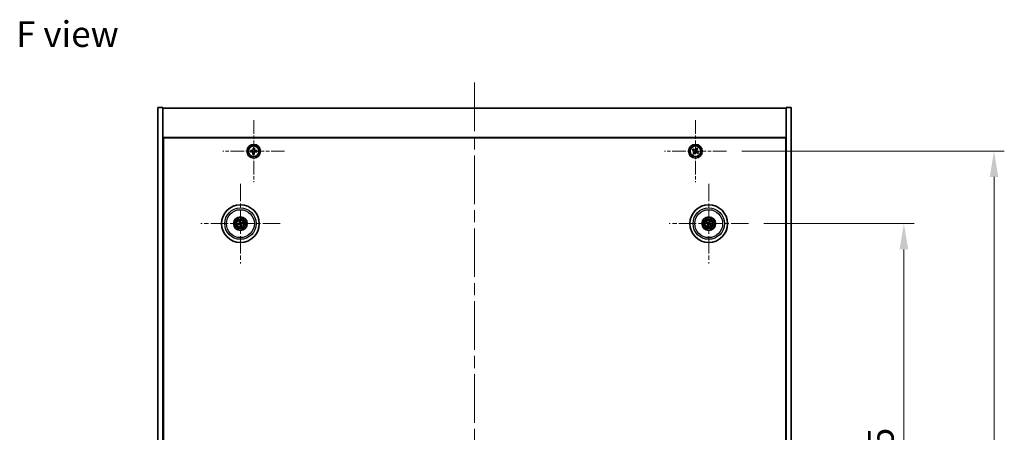
# Model space of a CAD drawing. Units: millimetres. Extents: x 72 to 10494, y 40 to 1726.
# Drawn here: x 2650 to 3225, y 459 to 700 of the extents above; entities that cross this region are included whole.
import ezdxf

# ---------------------------------------------------------------- set-up
doc = ezdxf.new("R2010")
doc.units = ezdxf.units.MM
doc.header["$LTSCALE"] = 5
doc.linetypes.add('CHAIN', pattern=[0.3543, 0.2362, -0.0295, 0.0591, -0.0295])
doc.layers.get('Defpoints').update_dxf_attribs({"lineweight": 25})
for name, color, linetype, lineweight in [('Center Mark (ISO)', 131, 'Continuous', 18), ('Centerline (ISO)', 131, 'Continuous', 18), ('Dimension (ISO)', 7, 'Continuous', 18), ('Dimension (ISO) @ 1', 7, 'Continuous', 18), ('Symbol (ISO)', 7, 'Continuous', 18), ('Visible (ISO)', 7, 'Continuous', 35), ('Visible Narrow (ISO)', 7, 'Continuous', 25)]:
    doc.layers.add(name, color=color, linetype=linetype, lineweight=lineweight)
doc.styles.add('Note Text (TK)', font='txt')
doc.dimstyles.new('Default - Method 1b (TK)', dxfattribs={"dimscale": 5, "dimtxt": 2.5, "dimasz": 2.5, "dimexe": 1, "dimexo": 1.5, "dimgap": 1, "dimtad": 1, "dimtoh": 1, "dimrnd": 1e-08, "dimdsep": 46, "dimtxsty": 'Note Text (TK)', "dimcen": 0.09, "dimdle": 5, "dimclrd": 100, "dimclre": 100, "dimclrt": 7, "dimadec": 1, "dimazin": 1, "dimtfac": 1, "dimtmove": 0, "dimatfit": 3, "dimfxl": 1, "dimtolj": 1, "dimlwd": -1, "dimlwe": -1, "dimarcsym": 0})

# ---------------------------------------------------------------- blocks, each defined once
blk = doc.blocks.new('*D56')
at = {"layer": 'Defpoints', "color": 0}
for p in [(3075.47, 580.83), (3075.47, 286.33), (3166.32, 286.33)]:
    blk.add_point(p, dxfattribs=at)
at = {"layer": 'Dimension (ISO)', "color": 100}
for p, q in [((3084.47, 580.83), (3172.32, 580.83)), ((3166.32, 565.83), (3166.32, 301.33)), ((3084.47, 286.33), (3172.32, 286.33))]:
    blk.add_line(p, q, dxfattribs=at)
for points in [[(3163.82, 565.83), (3168.82, 565.83), (3166.32, 580.83)], [(3163.82, 301.33), (3168.82, 301.33), (3166.32, 286.33)]]:
    blk.add_solid(points, dxfattribs=at)
at = {"layer": 'Dimension (ISO)', "color": 7, "insert": (3152.82, 410.65), "char_height": 15, "attachment_point": 4, "rotation": 90, "style": 'Note Text (TK)'}
blk.add_mtext('\\A1;294.5', dxfattribs=at)
blk = doc.blocks.new('*D57')
at = {"layer": 'Defpoints', "color": 0}
for p in [(3062.63, 623.08), (3062.63, 244.08), (3218.96, 244.08)]:
    blk.add_point(p, dxfattribs=at)
at = {"layer": 'Dimension (ISO)', "color": 100}
for p, q in [((3071.63, 623.08), (3224.96, 623.08)), ((3218.96, 608.08), (3218.96, 259.08)), ((3071.63, 244.08), (3224.96, 244.08))]:
    blk.add_line(p, q, dxfattribs=at)
for points in [[(3216.46, 608.08), (3221.46, 608.08), (3218.96, 623.08)], [(3216.46, 259.08), (3221.46, 259.08), (3218.96, 244.08)]]:
    blk.add_solid(points, dxfattribs=at)
at = {"layer": 'Dimension (ISO)', "color": 7, "insert": (3205.46, 418.36), "char_height": 15, "attachment_point": 4, "rotation": 90, "style": 'Note Text (TK)'}
blk.add_mtext('\\A1;379', dxfattribs=at)

msp = doc.modelspace()

# ---------------------------------------------------------------- linework, layer by layer
at = {"layer": 'Center Mark (ISO)', "linetype": 'CHAIN', "ltscale": 6.688451}
for p, q in [((2786.5719, 641.1328), (2786.5719, 605.0177)), ((3044.5719, 641.1328), (3044.5719, 605.0177)), ((2804.6294, 623.0752), (2768.5143, 623.0752)), ((3062.6294, 623.0752), (3026.5143, 623.0752))]:
    msp.add_line(p, q, dxfattribs=at)
at = {"layer": 'Center Mark (ISO)', "linetype": 'CHAIN', "ltscale": 8.575782}
for p, q in [((2778.8219, 603.9781), (2778.8219, 557.6724)), ((3052.3219, 603.9781), (3052.3219, 557.6724)), ((2801.9747, 580.8252), (2755.669, 580.8252)), ((3075.4747, 580.8252), (3029.169, 580.8252))]:
    msp.add_line(p, q, dxfattribs=at)
at = {"layer": 'Centerline (ISO)', "linetype": 'CHAIN', "ltscale": 23.990969}
msp.add_line((2915.5719, 663.0752), (2915.5719, 204.0752), dxfattribs=at)
at = {"layer": 'Visible (ISO)'}
for p, q in [((2730.5719, 648.5752), (2733.5719, 648.5752)), ((2730.5719, 218.5752), (2730.5719, 648.5752)), ((2733.5719, 218.5752), (2733.5719, 648.5752)), ((2733.5719, 648.0752), (3097.5719, 648.0752)), ((3100.5719, 648.5752), (3097.5719, 648.5752)), ((3097.5719, 648.5752), (3097.5719, 218.5752)), ((3100.5719, 648.5752), (3100.5719, 218.5752)), ((3097.5719, 631.0752), (2733.5719, 631.0752)), ((2733.8219, 236.3252), (2733.8219, 630.8252)), ((2733.8219, 630.8252), (3097.3219, 630.8252)), ((3097.3219, 630.8252), (3097.3219, 236.3252)), ((2784.7323, 623.494), (2784.7127, 622.7542)), ((2784.7127, 622.7542), (2785.4525, 622.7347)), ((2785.472, 623.4744), (2784.7323, 623.494)), ((2786.1727, 621.9754), (2786.1531, 621.2357)), ((2786.1531, 621.2357), (2786.8929, 621.2161)), ((2786.2508, 624.9344), (2786.2313, 624.1946)), ((2786.9906, 624.9148), (2786.2508, 624.9344)), ((2786.8929, 621.2161), (2786.9124, 621.9559)), ((2786.971, 624.1751), (2786.9906, 624.9148)), ((2787.6717, 622.6761), (2788.4114, 622.6565)), ((2788.431, 623.3963), (2787.6912, 623.4158)), ((2788.4114, 622.6565), (2788.431, 623.3963)), ((3043.211, 624.382), (3042.8131, 623.7581)), ((3042.8131, 623.7581), (3043.437, 623.3602)), ((3043.8349, 623.9841), (3043.211, 624.382)), ((3043.663, 622.3383), (3043.2651, 621.7144)), ((3043.2651, 621.7144), (3043.889, 621.3165)), ((3043.889, 621.3165), (3044.2869, 621.9404)), ((3045.2547, 624.834), (3044.8568, 624.2101)), ((3045.8786, 624.4361), (3045.2547, 624.834)), ((3045.3088, 622.1664), (3045.9327, 621.7685)), ((3045.4807, 623.8122), (3045.8786, 624.4361)), ((3046.3306, 622.3924), (3045.7067, 622.7903)), ((3045.9327, 621.7685), (3046.3306, 622.3924)), ((2733.8219, 618.0752), (2733.5719, 618.0752)), ((2733.5719, 617.5752), (2733.8219, 617.5752)), ((3097.5719, 618.0752), (3097.3219, 618.0752)), ((3097.5719, 617.5752), (3097.3219, 617.5752)), ((2778.2789, 582.0746), (2778.4947, 581.5771)), ((2778.7636, 581.6431), (2778.7244, 582.184)), ((2780.0712, 581.3682), (2779.5737, 581.1524)), ((2779.6397, 580.8835), (2780.1806, 580.9227)), ((3051.049, 581.3107), (3051.5556, 581.1171)), ((3051.6965, 581.3555), (3051.2824, 581.7057)), ((3052.8073, 582.0981), (3052.6137, 581.5915)), ((3052.8521, 581.4506), (3053.2024, 581.8647)), ((2778.004, 580.767), (2777.4631, 580.7278)), ((2777.5725, 580.2823), (2778.07, 580.4981)), ((2778.8801, 580.0074), (2778.9193, 579.4665)), ((2779.3648, 579.5759), (2779.149, 580.0734)), ((3051.7916, 580.1999), (3051.4414, 579.7858)), ((3051.8364, 579.5524), (3052.03, 580.059)), ((3052.9472, 580.295), (3053.3613, 579.9448)), ((3053.5947, 580.3398), (3053.0881, 580.5334))]:
    msp.add_line(p, q, dxfattribs=at)
for centre, radius in [((2786.5719, 623.0752), 4), ((3044.5719, 623.0752), 4), ((2786.5719, 623.0752), 3.15), ((3044.5719, 623.0752), 3.15), ((2778.8219, 580.8252), 11), ((3052.3219, 580.8252), 11), ((2778.8219, 580.8252), 4), ((2778.8219, 580.8252), 3.75), ((2778.8219, 580.8252), 2.8), ((3052.3219, 580.8252), 4), ((3052.3219, 580.8252), 3.75), ((3052.3219, 580.8252), 2.8)]:
    msp.add_circle(centre, radius, dxfattribs=at)
for centre, start, end in [((2778.8219, 580.8252), 94.0736204, 113.516996), ((2778.8219, 580.8252), 4.0736204, 23.516996), ((3052.3219, 580.8252), 139.7061382, 159.1495138), ((3052.3219, 580.8252), 49.7061382, 69.1495138), ((2778.8219, 580.8252), 184.0736204, 203.516996), ((2778.8219, 580.8252), 274.0736204, 293.516996), ((3052.3219, 580.8252), 229.7061382, 249.1495138), ((3052.3219, 580.8252), 319.7061382, 339.1495138)]:
    msp.add_arc(centre, 0.8199, start, end, dxfattribs=at)
for centre, major_axis, start_param, end_param in [((2778.8642, 580.6586), (-4.8433, -1.2298), 4.80330753, 5.00936987), ((2778.9892, 580.8649), (1.1532, -4.8621), 4.41540809, 4.62147044), ((2778.6552, 580.7829), (-1.2298, 4.8433), 4.80330753, 5.00936987), ((2778.8615, 580.6579), (-4.8621, -1.1532), 4.41540809, 4.62147044), ((2778.7795, 580.9919), (4.8433, 1.2298), 4.80330753, 5.00936987), ((3052.4105, 580.9726), (4.2822, -2.5755), 4.41540809, 4.62147044), ((3052.2356, 580.6765), (-4.3223, 2.5075), 4.80330753, 5.00936987), ((3052.4692, 580.7366), (-2.5755, -4.2822), 4.41540809, 4.62147044), ((3052.1731, 580.9115), (2.5075, 4.3223), 4.80330753, 5.00936987), ((3052.2332, 580.6779), (-4.2822, 2.5755), 4.41540809, 4.62147044), ((2778.7822, 580.9926), (4.8621, 1.1532), 4.41540809, 4.62147044), ((2778.9885, 580.8676), (1.2298, -4.8433), 4.80330753, 5.00936987), ((2778.6545, 580.7856), (-1.1532, 4.8621), 4.41540809, 4.62147044), ((3052.4706, 580.739), (-2.5075, -4.3223), 4.80330753, 5.00936987), ((3052.1745, 580.9139), (2.5755, 4.2822), 4.41540809, 4.62147044), ((3052.4082, 580.974), (4.3223, -2.5075), 4.80330753, 5.00936987)]:
    msp.add_ellipse(centre, major_axis=major_axis, ratio=0.08715574, start_param=start_param, end_param=end_param, dxfattribs=at)
for points, knots in [([(2786.1727, 621.9754), (2786.1751, 622.0678), (2786.1593, 622.1672), (2786.0888, 622.3516), (2786.034, 622.4365), (2785.9056, 622.5719), (2785.8237, 622.6311), (2785.6433, 622.7113), (2785.5449, 622.7323), (2785.4525, 622.7347)], [0.225164225, 0.225164225, 0.225164225, 0.225164225, 0.253148765, 0.253148765, 0.281133306, 0.281133306, 0.309117846, 0.309117846, 0.337102387, 0.337102387, 0.337102387, 0.337102387]), ([(2785.472, 623.4744), (2785.5644, 623.472), (2785.6638, 623.4878), (2785.8482, 623.5583), (2785.9331, 623.6131), (2786.0685, 623.7415), (2786.1277, 623.8234), (2786.2079, 624.0038), (2786.2289, 624.1023), (2786.2313, 624.1946)], [0.113199271, 0.113199271, 0.113199271, 0.113199271, 0.141183811, 0.141183811, 0.169168352, 0.169168352, 0.197152892, 0.197152892, 0.225137433, 0.225137433, 0.225137433, 0.225137433]), ([(2787.6717, 622.6761), (2787.5793, 622.6785), (2787.4799, 622.6627), (2787.2955, 622.5922), (2787.2106, 622.5374), (2787.0752, 622.409), (2787.016, 622.3271), (2786.9359, 622.1467), (2786.9149, 622.0482), (2786.9124, 621.9559)], [0.338363496, 0.338363496, 0.338363496, 0.338363496, 0.366348036, 0.366348036, 0.394332577, 0.394332577, 0.422317117, 0.422317117, 0.450301658, 0.450301658, 0.450301658, 0.450301658]), ([(2786.971, 624.1751), (2786.9686, 624.0827), (2786.9844, 623.9833), (2787.0549, 623.7989), (2787.1097, 623.714), (2787.2381, 623.5786), (2787.32, 623.5194), (2787.5004, 623.4392), (2787.5989, 623.4182), (2787.6912, 623.4158)], [0, 0, 0, 0, 0.027984541, 0.027984541, 0.055969081, 0.055969081, 0.083953622, 0.083953622, 0.111938162, 0.111938162, 0.111938162, 0.111938162]), ([(3043.663, 622.3383), (3043.7127, 622.4162), (3043.7504, 622.5096), (3043.785, 622.7039), (3043.7818, 622.805), (3043.7415, 622.9871), (3043.7018, 623.0801), (3043.5885, 623.2418), (3043.515, 623.3105), (3043.437, 623.3602)], [0, 0, 0, 0, 0.027984541, 0.027984541, 0.055969081, 0.055969081, 0.083953622, 0.083953622, 0.111938162, 0.111938162, 0.111938162, 0.111938162]), ([(3043.8349, 623.9841), (3043.9129, 623.9344), (3044.0062, 623.8967), (3044.2005, 623.8621), (3044.3016, 623.8653), (3044.4837, 623.9056), (3044.5767, 623.9453), (3044.7384, 624.0586), (3044.8071, 624.1322), (3044.8568, 624.2101)], [0.338363496, 0.338363496, 0.338363496, 0.338363496, 0.366348036, 0.366348036, 0.394332577, 0.394332577, 0.422317117, 0.422317117, 0.450301658, 0.450301658, 0.450301658, 0.450301658]), ([(3045.3088, 622.1664), (3045.2309, 622.2161), (3045.1375, 622.2538), (3044.9432, 622.2884), (3044.8421, 622.2852), (3044.66, 622.2449), (3044.567, 622.2052), (3044.4054, 622.0919), (3044.3366, 622.0183), (3044.2869, 621.9404)], [0.113199271, 0.113199271, 0.113199271, 0.113199271, 0.141183811, 0.141183811, 0.169168352, 0.169168352, 0.197152892, 0.197152892, 0.225137433, 0.225137433, 0.225137433, 0.225137433]), ([(3045.4807, 623.8122), (3045.431, 623.7342), (3045.3933, 623.6409), (3045.3587, 623.4466), (3045.3619, 623.3455), (3045.4022, 623.1634), (3045.4419, 623.0704), (3045.5552, 622.9087), (3045.6288, 622.84), (3045.7067, 622.7903)], [0.225164225, 0.225164225, 0.225164225, 0.225164225, 0.253148765, 0.253148765, 0.281133306, 0.281133306, 0.309117846, 0.309117846, 0.337102387, 0.337102387, 0.337102387, 0.337102387]), ([(2778.2789, 582.0746), (2778.277, 582.079), (2778.2746, 582.0855), (2778.2695, 582.1007), (2778.266, 582.1127), (2778.2598, 582.1351), (2778.2561, 582.1496), (2778.2509, 582.1713), (2778.2485, 582.182), (2778.2465, 582.1917)], [0.0346009038, 0.0346009038, 0.0346009038, 0.0346009038, 0.0376365484, 0.0376365484, 0.0413929595, 0.0413929595, 0.045198241, 0.045198241, 0.0480896309, 0.0480896309, 0.0480896309, 0.0480896309]), ([(2778.4625, 581.2063), (2778.468, 581.182), (2778.4692, 581.155), (2778.4605, 581.1027), (2778.4508, 581.0774), (2778.4245, 581.0349), (2778.4063, 581.0148), (2778.3644, 580.9842), (2778.3409, 580.9734), (2778.3177, 580.9673)], [0, 0, 0, 0, 0.0074949209, 0.0074949209, 0.0149898419, 0.0149898419, 0.0224863874, 0.0224863874, 0.0296679253, 0.0296679253, 0.0296679253, 0.0296679253]), ([(2778.592, 581.237), (2778.6017, 581.2032), (2778.6058, 581.1669), (2778.6032, 581.1094), (2778.5993, 581.0831), (2778.5841, 581.0316), (2778.5728, 581.0063), (2778.5461, 580.9621), (2778.5289, 580.9404), (2778.4902, 580.9031), (2778.4688, 580.8874), (2778.419, 580.8586), (2778.3849, 580.8454), (2778.3505, 580.8383)], [0.1466285026, 0.1466285026, 0.1466285026, 0.1466285026, 0.1576101955, 0.1576101955, 0.1653520771, 0.1653520771, 0.1730939586, 0.1730939586, 0.1808358402, 0.1808358402, 0.1885777218, 0.1885777218, 0.1995594146, 0.1995594146, 0.1995594146, 0.1995594146]), ([(2778.6989, 582.3027), (2778.7016, 582.2933), (2778.7044, 582.2827), (2778.7099, 582.261), (2778.7134, 582.2465), (2778.7183, 582.2237), (2778.7206, 582.2115), (2778.7232, 582.1957), (2778.7241, 582.1888), (2778.7244, 582.184)], [0.0122628834, 0.0122628834, 0.0122628834, 0.0122628834, 0.0151542734, 0.0151542734, 0.0189595549, 0.0189595549, 0.022715966, 0.022715966, 0.0257516105, 0.0257516105, 0.0257516105, 0.0257516105]), ([(2779.2336, 581.0551), (2779.1998, 581.0454), (2779.1635, 581.0413), (2779.106, 581.0439), (2779.0797, 581.0478), (2779.0282, 581.063), (2779.0029, 581.0743), (2778.9587, 581.101), (2778.937, 581.1182), (2778.8997, 581.1569), (2778.884, 581.1783), (2778.8552, 581.2281), (2778.842, 581.2622), (2778.8349, 581.2966)], [0.1466285026, 0.1466285026, 0.1466285026, 0.1466285026, 0.1576101955, 0.1576101955, 0.1653520771, 0.1653520771, 0.1730939586, 0.1730939586, 0.1808358402, 0.1808358402, 0.1885777218, 0.1885777218, 0.1995594146, 0.1995594146, 0.1995594146, 0.1995594146]), ([(2779.2029, 581.1846), (2779.1786, 581.1791), (2779.1516, 581.1779), (2779.0993, 581.1866), (2779.074, 581.1963), (2779.0315, 581.2226), (2779.0114, 581.2408), (2778.9808, 581.2827), (2778.97, 581.3062), (2778.9639, 581.3294)], [0, 0, 0, 0, 0.0074949209, 0.0074949209, 0.0149898419, 0.0149898419, 0.0224863874, 0.0224863874, 0.0296679253, 0.0296679253, 0.0296679253, 0.0296679253]), ([(2779.0517, 580.4135), (2779.0421, 580.4473), (2779.038, 580.4836), (2779.0405, 580.5411), (2779.0444, 580.5674), (2779.0596, 580.6189), (2779.0709, 580.6442), (2779.0976, 580.6884), (2779.1149, 580.7101), (2779.1535, 580.7474), (2779.1749, 580.7631), (2779.2247, 580.7919), (2779.2588, 580.8051), (2779.2933, 580.8122)], [0.1466285026, 0.1466285026, 0.1466285026, 0.1466285026, 0.1576101955, 0.1576101955, 0.1653520771, 0.1653520771, 0.1730939586, 0.1730939586, 0.1808358402, 0.1808358402, 0.1885777218, 0.1885777218, 0.1995594146, 0.1995594146, 0.1995594146, 0.1995594146]), ([(2780.0712, 581.3682), (2780.0756, 581.3701), (2780.0821, 581.3725), (2780.0973, 581.3776), (2780.1093, 581.3812), (2780.1317, 581.3873), (2780.1462, 581.391), (2780.1679, 581.3962), (2780.1786, 581.3986), (2780.1883, 581.4006)], [0.0346009038, 0.0346009038, 0.0346009038, 0.0346009038, 0.0376365484, 0.0376365484, 0.0413929595, 0.0413929595, 0.045198241, 0.045198241, 0.0480896309, 0.0480896309, 0.0480896309, 0.0480896309]), ([(2780.2994, 580.9482), (2780.2899, 580.9455), (2780.2793, 580.9427), (2780.2577, 580.9372), (2780.2431, 580.9337), (2780.2203, 580.9288), (2780.2081, 580.9265), (2780.1923, 580.9239), (2780.1854, 580.923), (2780.1806, 580.9227)], [0.0122628834, 0.0122628834, 0.0122628834, 0.0122628834, 0.0151542734, 0.0151542734, 0.0189595549, 0.0189595549, 0.022715966, 0.022715966, 0.0257516105, 0.0257516105, 0.0257516105, 0.0257516105]), ([(3051.049, 581.3107), (3051.0446, 581.3124), (3051.0383, 581.3153), (3051.0239, 581.3223), (3051.0128, 581.3281), (3050.9924, 581.3394), (3050.9795, 581.3468), (3050.9604, 581.3583), (3050.951, 581.3641), (3050.9427, 581.3694)], [0.0346009038, 0.0346009038, 0.0346009038, 0.0346009038, 0.0376365484, 0.0376365484, 0.0413929595, 0.0413929595, 0.045198241, 0.045198241, 0.0480896309, 0.0480896309, 0.0480896309, 0.0480896309]), ([(3051.1797, 581.7705), (3051.1883, 581.7658), (3051.1979, 581.7604), (3051.2172, 581.7492), (3051.23, 581.7415), (3051.2497, 581.7291), (3051.2601, 581.7222), (3051.2732, 581.713), (3051.2788, 581.7088), (3051.2824, 581.7057)], [0.0122628834, 0.0122628834, 0.0122628834, 0.0122628834, 0.0151542734, 0.0151542734, 0.0189595549, 0.0189595549, 0.022715966, 0.022715966, 0.0257516105, 0.0257516105, 0.0257516105, 0.0257516105]), ([(3051.7982, 580.8348), (3051.8194, 580.8218), (3051.8395, 580.8037), (3051.8709, 580.761), (3051.8821, 580.7363), (3051.8942, 580.6878), (3051.8958, 580.6607), (3051.8883, 580.6094), (3051.8796, 580.585), (3051.8678, 580.5642)], [0, 0, 0, 0, 0.0074949209, 0.0074949209, 0.0149898419, 0.0149898419, 0.0224863874, 0.0224863874, 0.0296679253, 0.0296679253, 0.0296679253, 0.0296679253]), ([(3051.8668, 580.9489), (3051.8977, 580.9321), (3051.9265, 580.9096), (3051.9659, 580.8676), (3051.9819, 580.8465), (3052.0081, 580.7996), (3052.0183, 580.7738), (3052.0312, 580.7238), (3052.0347, 580.6963), (3052.0343, 580.6426), (3052.0305, 580.6163), (3052.0164, 580.5606), (3052.002, 580.527), (3051.9829, 580.4974)], [0.1466285026, 0.1466285026, 0.1466285026, 0.1466285026, 0.1576101955, 0.1576101955, 0.1653520771, 0.1653520771, 0.1730939586, 0.1730939586, 0.1808358402, 0.1808358402, 0.1885777218, 0.1885777218, 0.1995594146, 0.1995594146, 0.1995594146, 0.1995594146]), ([(3052.4455, 581.2803), (3052.4287, 581.2494), (3052.4063, 581.2206), (3052.3642, 581.1812), (3052.3431, 581.1652), (3052.2962, 581.139), (3052.2704, 581.1288), (3052.2204, 581.1159), (3052.1929, 581.1125), (3052.1392, 581.1128), (3052.1129, 581.1166), (3052.0572, 581.1308), (3052.0236, 581.1452), (3051.994, 581.1642)], [0.1466285026, 0.1466285026, 0.1466285026, 0.1466285026, 0.1576101955, 0.1576101955, 0.1653520771, 0.1653520771, 0.1730939586, 0.1730939586, 0.1808358402, 0.1808358402, 0.1885777218, 0.1885777218, 0.1995594146, 0.1995594146, 0.1995594146, 0.1995594146]), ([(3052.3314, 581.349), (3052.3184, 581.3277), (3052.3003, 581.3076), (3052.2576, 581.2762), (3052.2329, 581.265), (3052.1844, 581.2529), (3052.1574, 581.2513), (3052.106, 581.2588), (3052.0816, 581.2675), (3052.0608, 581.2793)], [0, 0, 0, 0, 0.0074949209, 0.0074949209, 0.0149898419, 0.0149898419, 0.0224863874, 0.0224863874, 0.0296679253, 0.0296679253, 0.0296679253, 0.0296679253]), ([(3052.7769, 580.7016), (3052.746, 580.7184), (3052.7172, 580.7409), (3052.6779, 580.7829), (3052.6618, 580.804), (3052.6356, 580.8509), (3052.6254, 580.8767), (3052.6125, 580.9267), (3052.6091, 580.9542), (3052.6094, 581.0079), (3052.6132, 581.0342), (3052.6274, 581.0899), (3052.6418, 581.1235), (3052.6608, 581.1531)], [0.1466285026, 0.1466285026, 0.1466285026, 0.1466285026, 0.1576101955, 0.1576101955, 0.1653520771, 0.1653520771, 0.1730939586, 0.1730939586, 0.1808358402, 0.1808358402, 0.1885777218, 0.1885777218, 0.1995594146, 0.1995594146, 0.1995594146, 0.1995594146]), ([(3052.8456, 580.8157), (3052.8243, 580.8287), (3052.8042, 580.8468), (3052.7729, 580.8895), (3052.7616, 580.9142), (3052.7495, 580.9627), (3052.7479, 580.9898), (3052.7554, 581.0411), (3052.7641, 581.0655), (3052.7759, 581.0863)], [0, 0, 0, 0, 0.0074949209, 0.0074949209, 0.0149898419, 0.0149898419, 0.0224863874, 0.0224863874, 0.0296679253, 0.0296679253, 0.0296679253, 0.0296679253]), ([(3052.8073, 582.0981), (3052.809, 582.1025), (3052.8119, 582.1088), (3052.8189, 582.1232), (3052.8247, 582.1343), (3052.836, 582.1547), (3052.8435, 582.1676), (3052.855, 582.1868), (3052.8607, 582.1961), (3052.866, 582.2044)], [0.0346009038, 0.0346009038, 0.0346009038, 0.0346009038, 0.0376365484, 0.0376365484, 0.0413929595, 0.0413929595, 0.045198241, 0.045198241, 0.0480896309, 0.0480896309, 0.0480896309, 0.0480896309]), ([(3053.2671, 581.9674), (3053.2624, 581.9588), (3053.257, 581.9492), (3053.2458, 581.9299), (3053.2381, 581.9171), (3053.2257, 581.8974), (3053.2188, 581.887), (3053.2096, 581.8739), (3053.2054, 581.8683), (3053.2024, 581.8647)], [0.0122628834, 0.0122628834, 0.0122628834, 0.0122628834, 0.0151542734, 0.0151542734, 0.0189595549, 0.0189595549, 0.022715966, 0.022715966, 0.0257516105, 0.0257516105, 0.0257516105, 0.0257516105]), ([(2777.3444, 580.7023), (2777.3538, 580.705), (2777.3644, 580.7078), (2777.3861, 580.7133), (2777.4006, 580.7168), (2777.4234, 580.7217), (2777.4357, 580.724), (2777.4515, 580.7266), (2777.4583, 580.7275), (2777.4631, 580.7278)], [0.0122628834, 0.0122628834, 0.0122628834, 0.0122628834, 0.0151542734, 0.0151542734, 0.0189595549, 0.0189595549, 0.022715966, 0.022715966, 0.0257516105, 0.0257516105, 0.0257516105, 0.0257516105]), ([(2777.5725, 580.2823), (2777.5681, 580.2804), (2777.5616, 580.278), (2777.5464, 580.2729), (2777.5344, 580.2693), (2777.512, 580.2631), (2777.4975, 580.2595), (2777.4758, 580.2543), (2777.4651, 580.2519), (2777.4555, 580.2499)], [0.0346009038, 0.0346009038, 0.0346009038, 0.0346009038, 0.0376365484, 0.0376365484, 0.0413929595, 0.0413929595, 0.045198241, 0.045198241, 0.0480896309, 0.0480896309, 0.0480896309, 0.0480896309]), ([(2778.4101, 580.5954), (2778.4439, 580.6051), (2778.4803, 580.6091), (2778.5377, 580.6066), (2778.564, 580.6027), (2778.6155, 580.5875), (2778.6408, 580.5762), (2778.685, 580.5495), (2778.7067, 580.5323), (2778.744, 580.4936), (2778.7597, 580.4722), (2778.7886, 580.4224), (2778.8017, 580.3883), (2778.8089, 580.3539)], [0.1466285026, 0.1466285026, 0.1466285026, 0.1466285026, 0.1576101955, 0.1576101955, 0.1653520771, 0.1653520771, 0.1730939586, 0.1730939586, 0.1808358402, 0.1808358402, 0.1885777218, 0.1885777218, 0.1995594146, 0.1995594146, 0.1995594146, 0.1995594146]), ([(2778.4408, 580.4658), (2778.4651, 580.4714), (2778.4921, 580.4725), (2778.5444, 580.4639), (2778.5697, 580.4542), (2778.6122, 580.4279), (2778.6323, 580.4097), (2778.6629, 580.3678), (2778.6737, 580.3443), (2778.6798, 580.3211)], [0, 0, 0, 0, 0.0074949209, 0.0074949209, 0.0149898419, 0.0149898419, 0.0224863874, 0.0224863874, 0.0296679253, 0.0296679253, 0.0296679253, 0.0296679253]), ([(2778.9448, 579.3478), (2778.9421, 579.3572), (2778.9393, 579.3678), (2778.9338, 579.3895), (2778.9304, 579.404), (2778.9254, 579.4268), (2778.9231, 579.439), (2778.9205, 579.4548), (2778.9196, 579.4617), (2778.9193, 579.4665)], [0.0122628834, 0.0122628834, 0.0122628834, 0.0122628834, 0.0151542734, 0.0151542734, 0.0189595549, 0.0189595549, 0.022715966, 0.022715966, 0.0257516105, 0.0257516105, 0.0257516105, 0.0257516105]), ([(2779.1813, 580.4442), (2779.1757, 580.4685), (2779.1746, 580.4955), (2779.1832, 580.5478), (2779.193, 580.5731), (2779.2192, 580.6156), (2779.2374, 580.6357), (2779.2793, 580.6663), (2779.3028, 580.6771), (2779.326, 580.6832)], [0, 0, 0, 0, 0.0074949209, 0.0074949209, 0.0149898419, 0.0149898419, 0.0224863874, 0.0224863874, 0.0296679253, 0.0296679253, 0.0296679253, 0.0296679253]), ([(2779.3648, 579.5759), (2779.3667, 579.5715), (2779.3691, 579.565), (2779.3742, 579.5498), (2779.3778, 579.5378), (2779.384, 579.5154), (2779.3877, 579.5009), (2779.3928, 579.4792), (2779.3952, 579.4685), (2779.3972, 579.4588)], [0.0346009038, 0.0346009038, 0.0346009038, 0.0346009038, 0.0376365484, 0.0376365484, 0.0413929595, 0.0413929595, 0.045198241, 0.045198241, 0.0480896309, 0.0480896309, 0.0480896309, 0.0480896309]), ([(3051.3766, 579.6831), (3051.3813, 579.6917), (3051.3867, 579.7013), (3051.3979, 579.7206), (3051.4056, 579.7334), (3051.418, 579.7531), (3051.4249, 579.7635), (3051.4341, 579.7766), (3051.4383, 579.7822), (3051.4414, 579.7858)], [0.0122628834, 0.0122628834, 0.0122628834, 0.0122628834, 0.0151542734, 0.0151542734, 0.0189595549, 0.0189595549, 0.022715966, 0.022715966, 0.0257516105, 0.0257516105, 0.0257516105, 0.0257516105]), ([(3051.8364, 579.5524), (3051.8347, 579.548), (3051.8319, 579.5416), (3051.8248, 579.5273), (3051.819, 579.5162), (3051.8077, 579.4958), (3051.8003, 579.4829), (3051.7888, 579.4637), (3051.783, 579.4544), (3051.7777, 579.4461)], [0.0346009038, 0.0346009038, 0.0346009038, 0.0346009038, 0.0376365484, 0.0376365484, 0.0413929595, 0.0413929595, 0.045198241, 0.045198241, 0.0480896309, 0.0480896309, 0.0480896309, 0.0480896309]), ([(3052.1982, 580.3702), (3052.215, 580.4011), (3052.2375, 580.4299), (3052.2795, 580.4693), (3052.3007, 580.4853), (3052.3475, 580.5115), (3052.3733, 580.5217), (3052.4233, 580.5346), (3052.4508, 580.538), (3052.5045, 580.5377), (3052.5308, 580.5339), (3052.5866, 580.5197), (3052.6201, 580.5053), (3052.6498, 580.4863)], [0.1466285026, 0.1466285026, 0.1466285026, 0.1466285026, 0.1576101955, 0.1576101955, 0.1653520771, 0.1653520771, 0.1730939586, 0.1730939586, 0.1808358402, 0.1808358402, 0.1885777218, 0.1885777218, 0.1995594146, 0.1995594146, 0.1995594146, 0.1995594146]), ([(3052.3123, 580.3015), (3052.3253, 580.3228), (3052.3434, 580.3429), (3052.3862, 580.3743), (3052.4108, 580.3855), (3052.4593, 580.3976), (3052.4864, 580.3992), (3052.5377, 580.3917), (3052.5621, 580.383), (3052.5829, 580.3712)], [0, 0, 0, 0, 0.0074949209, 0.0074949209, 0.0149898419, 0.0149898419, 0.0224863874, 0.0224863874, 0.0296679253, 0.0296679253, 0.0296679253, 0.0296679253]), ([(3053.464, 579.88), (3053.4554, 579.8847), (3053.4458, 579.8901), (3053.4265, 579.9013), (3053.4137, 579.909), (3053.394, 579.9214), (3053.3836, 579.9283), (3053.3705, 579.9375), (3053.365, 579.9417), (3053.3613, 579.9448)], [0.0122628834, 0.0122628834, 0.0122628834, 0.0122628834, 0.0151542734, 0.0151542734, 0.0189595549, 0.0189595549, 0.022715966, 0.022715966, 0.0257516105, 0.0257516105, 0.0257516105, 0.0257516105]), ([(3053.5947, 580.3398), (3053.5991, 580.3381), (3053.6055, 580.3352), (3053.6198, 580.3282), (3053.6309, 580.3224), (3053.6513, 580.3111), (3053.6642, 580.3037), (3053.6834, 580.2922), (3053.6927, 580.2864), (3053.701, 580.2811)], [0.0346009038, 0.0346009038, 0.0346009038, 0.0346009038, 0.0376365484, 0.0376365484, 0.0413929595, 0.0413929595, 0.045198241, 0.045198241, 0.0480896309, 0.0480896309, 0.0480896309, 0.0480896309])]:
    msp.add_open_spline(points, degree=3, knots=knots, dxfattribs=at)
for points, weights in [([(2778.3505, 580.8383), (2778.2243, 580.8122), (2778.004, 580.767)], [1.607360829, 1.31905273402, 1]), ([(2778.4947, 581.5771), (2778.5566, 581.3608), (2778.592, 581.237)], [1, 1.31905273402, 1.607360829]), ([(2778.8349, 581.2966), (2778.8089, 581.4228), (2778.7636, 581.6431)], [1.607360829, 1.31905273402, 1]), ([(2779.5737, 581.1524), (2779.3575, 581.0905), (2779.2336, 581.0551)], [1, 1.31905273402, 1.607360829]), ([(2779.2933, 580.8122), (2779.4194, 580.8382), (2779.6397, 580.8835)], [1.607360829, 1.31905273402, 1]), ([(3051.5556, 581.1171), (3051.7535, 581.0102), (3051.8668, 580.9489)], [1, 1.31905273402, 1.607360829]), ([(3051.994, 581.1642), (3051.8856, 581.2338), (3051.6965, 581.3555)], [1.607360829, 1.31905273402, 1]), ([(3052.6137, 581.5915), (3052.5068, 581.3936), (3052.4455, 581.2803)], [1, 1.31905273402, 1.607360829]), ([(3052.6608, 581.1531), (3052.7304, 581.2615), (3052.8521, 581.4506)], [1.607360829, 1.31905273402, 1]), ([(2778.07, 580.4981), (2778.2863, 580.56), (2778.4101, 580.5954)], [1, 1.31905273402, 1.607360829]), ([(2778.8089, 580.3539), (2778.8349, 580.2277), (2778.8801, 580.0074)], [1.607360829, 1.31905273402, 1]), ([(2779.149, 580.0734), (2779.0871, 580.2897), (2779.0517, 580.4135)], [1, 1.31905273402, 1.607360829]), ([(3051.9829, 580.4974), (3051.9133, 580.389), (3051.7916, 580.1999)], [1.607360829, 1.31905273402, 1]), ([(3052.03, 580.059), (3052.1369, 580.2569), (3052.1982, 580.3702)], [1, 1.31905273402, 1.607360829]), ([(3052.6498, 580.4863), (3052.7581, 580.4167), (3052.9472, 580.295)], [1.607360829, 1.31905273402, 1]), ([(3053.0881, 580.5334), (3052.8902, 580.6403), (3052.7769, 580.7016)], [1, 1.31905273402, 1.607360829])]:
    msp.add_rational_spline(points, weights, degree=2, dxfattribs=at)
at = {"layer": 'Visible Narrow (ISO)'}
for p, q in [((2778.3177, 580.9673), (2778.3505, 580.8383)), ((2778.4625, 581.2063), (2778.592, 581.237)), ((2778.9639, 581.3294), (2778.8349, 581.2966)), ((2779.2029, 581.1846), (2779.2336, 581.0551)), ((2779.326, 580.6832), (2779.2933, 580.8122)), ((3051.7982, 580.8348), (3051.8668, 580.9489)), ((3052.0608, 581.2793), (3051.994, 581.1642)), ((3052.3314, 581.349), (3052.4455, 581.2803)), ((3052.7759, 581.0863), (3052.6608, 581.1531)), ((3052.8456, 580.8157), (3052.7769, 580.7016)), ((2778.4408, 580.4658), (2778.4101, 580.5954)), ((2778.6798, 580.3211), (2778.8089, 580.3539)), ((2779.1813, 580.4442), (2779.0517, 580.4135)), ((3051.8678, 580.5642), (3051.9829, 580.4974)), ((3052.3123, 580.3015), (3052.1982, 580.3702)), ((3052.5829, 580.3712), (3052.6498, 580.4863))]:
    msp.add_line(p, q, dxfattribs=at)
for centre, radius in [((2786.5719, 623.0752), 3.0575), ((3044.5719, 623.0752), 3.0575), ((2778.8219, 580.8252), 9.1393), ((2778.8219, 580.8252), 8.1529), ((3052.3219, 580.8252), 9.1393), ((3052.3219, 580.8252), 8.1529), ((2778.8219, 580.8252), 2.7135), ((2778.8219, 580.8252), 1.9975), ((3052.3219, 580.8252), 2.7135), ((3052.3219, 580.8252), 1.9975)]:
    msp.add_circle(centre, radius, dxfattribs=at)
for centre, radius, start, end in [((2778.8219, 580.8252), 1.4826, 94.7557787, 112.8348378), ((2778.8219, 580.8252), 1.3623, 94.1006294, 113.4899871), ((2778.8219, 580.8252), 1.3623, 4.1006294, 23.4899871), ((2778.8219, 580.8252), 1.4826, 4.7557787, 22.8348378), ((3052.3219, 580.8252), 1.4826, 140.3882964, 158.4673556), ((3052.3219, 580.8252), 1.3623, 139.7331471, 159.1225049), ((3052.3219, 580.8252), 1.3623, 49.7331471, 69.1225049), ((3052.3219, 580.8252), 1.4826, 50.3882964, 68.4673556), ((2778.8219, 580.8252), 1.4826, 184.7557787, 202.8348378), ((2778.8219, 580.8252), 1.3623, 184.1006294, 203.4899871), ((2778.8219, 580.8252), 1.3623, 274.1006294, 293.4899871), ((2778.8219, 580.8252), 1.4826, 274.7557787, 292.8348378), ((3052.3219, 580.8252), 1.4826, 230.3882964, 248.4673556), ((3052.3219, 580.8252), 1.3623, 229.7331471, 249.1225049), ((3052.3219, 580.8252), 1.3623, 319.7331471, 339.1225049), ((3052.3219, 580.8252), 1.4826, 320.3882964, 338.4673556)]:
    msp.add_arc(centre, radius, start, end, dxfattribs=at)

# ---------------------------------------------------------------- texts
at = {"layer": 'Symbol (ISO)', "color": 7, "insert": (2647.8515, 691.3868), "char_height": 15, "width": 60.438595, "attachment_point": 4, "line_spacing_factor": 1.5, "style": 'Note Text (TK)'}
msp.add_mtext('{\\fＭＳ Ｐゴシック|b0|i0;F view}', dxfattribs=at)

# ---------------------------------------------------------------- dimensions: what is measured, and where the dimension line sits
at = {"layer": 'Dimension (ISO) @ 1', "color": 100}
for base, p1, p2, picture, middle in [((3218.962, 244.0752), (3062.6294, 623.0752), (3062.6294, 244.0752), '*D57', (3218.962, 433.5752)), ((3166.3219, 286.3252), (3075.4747, 580.8252), (3075.4747, 286.3252), '*D56', (3166.3219, 433.5752))]:
    dim = msp.add_linear_dim(base=base, p1=p1, p2=p2, angle=90, dimstyle='Default - Method 1b (TK)', override={"dimscale": 1, "dimtxt": 15, "dimasz": 15, "dimexe": 6, "dimexo": 9, "dimgap": 6, "dimtoh": 0, "dimdec": 2, "dimcen": 0.54, "dimtol": 0, "dimlim": 0, "dimtp": 0, "dimtm": 0, "dimtdec": 2, "dimtix": 0, "dimtofl": 0, "dimtmove": 0, "dimatfit": 1}, dxfattribs=at)
    dim.commit()
    dim.dimension.update_dxf_attribs({"geometry": picture, "text_midpoint": middle, "dimtype": 128})

doc.saveas('drawing.dxf')
